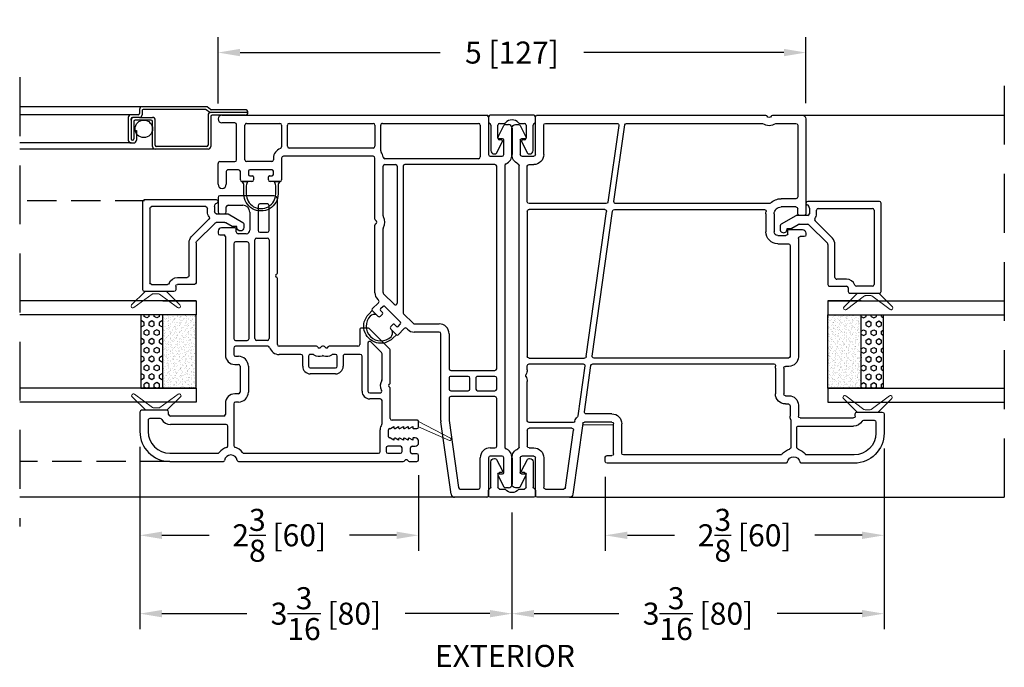
# Model space of a CAD drawing. Extents: x 0 to 150, y 0 to 150.
# Drawn here: x 76 to 84, y 24 to 30 of the extents above; entities that cross this region are included whole.
import ezdxf

# ---------------------------------------------------------------- set-up
doc = ezdxf.new("R2010")
doc.units = 0
doc.header["$LTSCALE"] = 4
doc.header["$MEASUREMENT"] = 0
doc.header["$PDMODE"] = 35
doc.linetypes.add('DASHED2', pattern=[0.375, 0.25, -0.125])
doc.linetypes.add('HIDDEN', pattern=[0.375, 0.25, -0.125])
doc.layers.get('DEFPOINTS').update_dxf_attribs({"linetype": 'CONTINUOUS'})
for name, color, linetype in [('ALUMINUM', 251, 'CONTINUOUS'), ('DIMS', 5, 'CONTINUOUS'), ('Glass', 92, 'CONTINUOUS'), ('HIDDEN', 1, 'HIDDEN'), ('Vinyl Parts', 7, 'CONTINUOUS'), ('Weather Strip', 8, 'CONTINUOUS')]:
    doc.layers.add(name, color=color, linetype=linetype)
doc.styles.get("Standard").update_dxf_attribs({"font": 'romans.shx'})
doc.dimstyles.new('inches & mm', dxfattribs={"dimtxt": 1, "dimasz": 1, "dimexe": 0.7, "dimexo": 0.7, "dimgap": 0.375, "dimtad": 0, "dimdec": 4, "dimzin": 1, "dimdsep": 46, "dimlunit": 5, "dimtxsty": 'Standard', "dimcen": 0, "dimclrd": 256, "dimclre": 256, "dimclrt": 256, "dimadec": 0, "dimazin": 0, "dimtfac": 1, "dimtdec": 4, "dimtofl": 0, "dimtmove": 2, "dimatfit": 3, "dimfxl": 0, "dimtolj": 1, "dimtzin": 0, "dimarcsym": 0})

# ---------------------------------------------------------------- blocks, each defined once
blk = doc.blocks.new('A$C37993241')
at = {"layer": 'Vinyl Parts', "lineweight": 30}
for p, q in [((-0.9607, 0.799), (-1.1257, 0.799)), ((-0.9457, 0.569), (-0.9457, 0.784)), ((-1.0307, 0.729), (-1.1257, 0.729)), ((-1.0157, 0.6255), (-1.0157, 0.714)), ((-1.3807, 0.544), (-1.3807, 0.0941)), ((-1.3107, 0.544), (-1.3107, 0.1411)), ((-1.0655, 0.0714), (-1.0655, 0.539)), ((-0.9955, 0.085), (-0.9955, 0.539)), ((-0.9805, 0.554), (-0.9607, 0.554)), ((0.5467, 0.1191), (0.5467, 0.085)), ((0.5767, 0.1341), (0.5617, 0.1341)), ((0.6067, -0.0109), (0.6067, 0.1041)), ((0.7267, 0.1191), (0.7267, 0.0791)), ((1.5497, 0.1341), (0.7417, 0.1341)), ((1.5797, -0.1468), (1.5797, 0.1041)), ((-1.247, 0.0564), (-1.0805, 0.0564)), ((-1.0157, 0.0064), (-1.2461, 0.0064)), ((-0.8867, 0.07), (-0.9805, 0.07)), ((0.5317, 0.07), (-0.4767, 0.07)), ((0.4717, 0), (-0.4717, 0)), ((0.7417, 0.0641), (0.7843, 0.0641)), ((0.7993, 0.0491), (0.7993, -0.0759)), ((0.8693, 0.0491), (0.8693, -0.0759)), ((1.4947, 0.0641), (0.8843, 0.0641)), ((1.5097, -0.1168), (1.5097, 0.0491)), ((-1.3807, -0.0344), (-1.3807, -1.5571)), ((-1.3107, -0.0814), (-1.3107, -1.4171)), ((-0.8917, 0), (-0.9805, 0)), ((-0.8767, -0.04), (-0.8767, -0.015)), ((-0.8067, -0.04), (-0.8067, -0.01)), ((-0.5717, -0.055), (-0.7917, -0.055)), ((-0.5567, -0.01), (-0.5567, -0.04)), ((-0.4867, -0.015), (-0.4867, -1.6683)), ((0.4867, -0.1059), (0.4867, -0.015)), ((0.5567, -0.1059), (0.5567, -0.0359)), ((0.5717, -0.0209), (0.5967, -0.0209)), ((-0.5717, -0.125), (-0.7917, -0.125)), ((-0.5367, -1.6796), (-0.5367, -0.138)), ((0.7393, -0.1359), (0.5867, -0.1359)), ((0.7393, -0.2059), (0.5867, -0.2059)), ((0.7772, -1.4949), (0.7772, -0.219)), ((0.8272, -0.1779), (0.8272, -1.4837)), ((1.5097, -1.392), (1.5097, -0.2401)), ((1.5797, -2.1509), (1.5797, -0.2101)), ((0.8443, -1.4985), (1.4968, -1.4068)), ((-1.3007, -1.5021), (-1.0457, -1.5021)), ((-1.2957, -1.4321), (-1.0457, -1.4321)), ((1.4927, -1.4579), (0.8402, -1.5496)), ((1.5097, -2.0809), (1.5097, -1.4727)), ((-1.3657, -1.5721), (-1.3307, -1.5721)), ((-1.3157, -1.5571), (-1.3157, -1.5171)), ((-1.0307, -1.5171), (-1.0307, -1.749)), ((-0.9607, -1.5171), (-0.9607, -1.7349)), ((-0.4738, -1.7343), (0.7602, -1.5608)), ((-0.4696, -1.6832), (0.7643, -1.5098)), ((0.7772, -1.5757), (0.7772, -2.2209)), ((0.8272, -1.5645), (0.8272, -2.2209)), ((-0.5538, -1.7455), (-0.9773, -1.805)), ((-0.9436, -1.7498), (-0.5496, -1.6944)), ((-0.4867, -2.2209), (-0.4867, -1.7491)), ((-1.0436, -1.7639), (-1.6444, -1.8483)), ((-0.5367, -2.2209), (-0.5367, -1.7604)), ((-1.6702, -1.878), (-1.6702, -2.1509)), ((-1.6002, -2.0809), (-1.6002, -1.9258)), ((-1.5873, -1.911), (-1.101, -1.8426)), ((-1.0839, -1.8575), (-1.0839, -2.2209)), ((-1.0339, -1.8453), (-1.0339, -2.2209)), ((-1.6552, -2.1659), (-1.3352, -2.1659)), ((-1.3352, -2.0959), (-1.5852, -2.0959)), ((1.2447, -2.0959), (1.4947, -2.0959)), ((1.2447, -2.1659), (1.5647, -2.1659)), ((-1.4849, -2.247), (-1.5802, -2.2966)), ((-1.4702, -2.2859), (-1.4702, -2.2559)), ((-1.3202, -2.1809), (-1.3202, -2.2809)), ((-1.2502, -2.2209), (-1.2502, -2.1809)), ((-1.0989, -2.2359), (-1.2352, -2.2359)), ((-1.0189, -2.2359), (-0.6852, -2.2359)), ((-0.5853, -2.2359), (-0.5517, -2.2359)), ((0.7622, -2.2359), (-0.4717, -2.2359)), ((0.8422, -2.2359), (1.1447, -2.2359)), ((1.1597, -2.2209), (1.1597, -2.1809)), ((1.2297, -2.2809), (1.2297, -2.1809)), ((1.3797, -2.2559), (1.3797, -2.2859)), ((1.4917, -2.2976), (1.3944, -2.247)), ((-1.5902, -2.3109), (-1.5902, -2.3359)), ((-1.5802, -2.2966), (-1.5822, -2.2976)), ((-1.3352, -2.2959), (-1.4602, -2.2959)), ((-1.2436, -2.3059), (1.1531, -2.3059)), ((1.3697, -2.2959), (1.2447, -2.2959)), ((1.4997, -2.3359), (1.4997, -2.3109)), ((-1.5602, -2.3659), (-1.3352, -2.3659)), ((1.2447, -2.3659), (1.4697, -2.3659))]:
    blk.add_line(p, q, dxfattribs=at)
for centre, radius, start, end in [((-1.1257, 0.544), 0.255, 90, 180), ((-0.9607, 0.784), 0.015, 0, 90), ((-1.1257, 0.544), 0.185, 90, 180), ((-1.0307, 0.714), 0.015, 0, 90), ((-0.9805, 0.539), 0.085, 120.16452, 180), ((-1.0307, 0.6255), 0.015, 300.16452, 0), ((-0.9805, 0.539), 0.015, 90, 180), ((-0.9607, 0.569), 0.015, 270, 0), ((-1.3707, 0.0941), 0.01, 180, 261.15009), ((-1.3807, 0.0299), 0.055, 278.84991, 81.15009), ((-1.2957, 0.1411), 0.015, 180, 232.61688), ((-1.3807, 0.0299), 0.125, 17.26308, 52.61688), ((-0.9805, 0.085), 0.015, 180, 270), ((0.5317, 0.085), 0.015, 270, 0), ((0.5617, 0.1191), 0.015, 90, 180), ((0.5767, 0.1041), 0.03, 0, 90), ((0.7417, 0.1191), 0.015, 90, 180), ((1.5497, 0.1041), 0.03, 0, 90), ((-1.247, 0.0714), 0.015, 197.26308, 270), ((-1.2461, -0.0086), 0.015, 90, 164.05775), ((-1.0805, 0.0714), 0.015, 270, 0), ((-1.0157, -0.0086), 0.015, 69.37757, 90), ((-1.0157, -0.0086), 0.015, 69.37757, 90), ((-0.9805, 0.085), 0.085, 249.37757, 270), ((-0.8867, -0.01), 0.08, 0, 90), ((-0.4767, -0.01), 0.08, 90, 180), ((0.4717, -0.015), 0.015, 0, 90), ((0.7417, 0.0791), 0.015, 180, 270), ((0.7843, 0.0491), 0.015, 0, 90), ((0.8843, 0.0491), 0.015, 90, 180), ((1.4947, 0.0491), 0.015, 360, 90), ((-1.3707, -0.0344), 0.01, 98.84991, 180), ((-1.2957, -0.0814), 0.015, 127.38312, 180), ((-1.3807, 0.0299), 0.125, 307.38312, 344.05775), ((-0.8917, -0.015), 0.015, 0, 90), ((-0.7917, -0.04), 0.085, 180, 270), ((-0.7917, -0.04), 0.015, 180, 270), ((-0.5717, -0.04), 0.015, 270, 0), ((-0.4717, -0.015), 0.015, 90, 180), ((0.5717, -0.0359), 0.015, 90, 180), ((0.5967, -0.0109), 0.01, 270, 0), ((0.7393, -0.0759), 0.06, 270, 0), ((0.7393, -0.0759), 0.13, 315.24951, 360), ((-0.5717, -0.04), 0.085, 270, 281.53693), ((-0.5517, -0.138), 0.015, 360, 101.53693), ((0.5867, -0.1059), 0.1, 180, 270), ((0.5867, -0.1059), 0.03, 180, 270), ((0.8422, -0.1779), 0.015, 135.24951, 180), ((1.5797, -0.1785), 0.09, 144.04917, 215.95083), ((1.4947, -0.1168), 0.015, 324.04917, 360), ((1.5797, -0.1785), 0.02, 115.37693, 244.62307), ((1.5647, -0.1468), 0.015, 295.37693, 0), ((0.7393, -0.0759), 0.13, 270, 279.11719), ((0.7622, -0.219), 0.015, 360, 99.11719), ((1.4947, -0.2401), 0.015, 360, 35.95083), ((1.5647, -0.2101), 0.015, 360, 64.62307), ((-1.2957, -1.4171), 0.015, 180, 270), ((1.4947, -1.392), 0.015, 278, 360), ((-1.3007, -1.5171), 0.015, 90, 180), ((-1.0457, -1.5171), 0.085, 360, 90), ((-1.0457, -1.5171), 0.015, 0, 90), ((0.7622, -1.4949), 0.015, 278, 360), ((0.8422, -1.4837), 0.015, 180, 278), ((1.4947, -1.4727), 0.015, 0, 98), ((-1.3657, -1.5571), 0.015, 180, 270), ((-1.3307, -1.5571), 0.015, 270, 360), ((0.7622, -1.5757), 0.015, 0, 98), ((0.8422, -1.5645), 0.015, 98, 180), ((-0.4717, -1.6683), 0.015, 180, 278), ((-1.0457, -1.749), 0.015, 278, 360), ((-0.9457, -1.7349), 0.015, 180, 278), ((-0.5517, -1.7604), 0.015, 0, 98), ((-0.5517, -1.6796), 0.015, 278, 360), ((-0.4717, -1.7491), 0.015, 98, 180), ((-1.0989, -1.8575), 0.015, 0, 98), ((-1.0189, -1.8453), 0.015, 105.56296, 180), ((-1.0457, -1.749), 0.085, 285.56296, 314.8699), ((-0.9752, -1.8199), 0.015, 98, 134.8699), ((-1.6402, -1.878), 0.03, 98, 180), ((-1.5852, -1.9258), 0.015, 98, 180), ((-1.5852, -2.0809), 0.015, 180, 270), ((1.4947, -2.0809), 0.015, 270, 360), ((-1.6552, -2.1509), 0.015, 180, 270), ((-1.3352, -2.1809), 0.085, 0, 90), ((-1.3352, -2.1809), 0.015, 0, 90), ((1.2447, -2.1809), 0.085, 90, 180), ((1.2447, -2.1809), 0.015, 90, 180), ((1.5647, -2.1509), 0.015, 270, 0), ((-1.4802, -2.2559), 0.01, 0, 117.45793), ((-1.2352, -2.2209), 0.015, 180, 270), ((-1.0989, -2.2209), 0.015, 270, 360), ((-1.0189, -2.2209), 0.015, 180, 270), ((-0.6852, -2.3209), 0.085, 60.00044, 90), ((-0.6352, -2.2343), 0.015, 240.00044, 299.99956), ((-0.5853, -2.3209), 0.085, 90, 119.99956), ((-0.5517, -2.2209), 0.015, 270, 0), ((-0.4717, -2.2209), 0.015, 180, 270), ((0.7622, -2.2209), 0.015, 270, 0), ((0.8422, -2.2209), 0.015, 180, 270), ((1.1447, -2.2209), 0.015, 270, 360), ((1.3897, -2.2559), 0.01, 62.54207, 180), ((-1.5752, -2.3109), 0.015, 117.45793, 180), ((-1.5602, -2.3359), 0.03, 180, 270), ((-1.4602, -2.2859), 0.01, 180, 270), ((-1.3352, -2.2809), 0.015, 270, 360), ((-1.3352, -2.2809), 0.085, 270, 336.42182), ((-1.2436, -2.3209), 0.015, 90, 156.42182), ((1.1531, -2.3209), 0.015, 23.5782, 90), ((1.2447, -2.2809), 0.085, 203.5782, 270), ((1.2447, -2.2809), 0.015, 180, 270), ((1.3697, -2.2859), 0.01, 270, 360), ((1.4697, -2.3359), 0.03, 270, 360), ((1.4847, -2.3109), 0.015, 360, 62.54207)]:
    blk.add_arc(centre, radius, start, end, dxfattribs=at)
at = {"layer": 'Weather Strip', "lineweight": 15}
for p, q in [((-0.8314, 0.8645), (-0.9457, 0.749)), ((-0.9228, 0.6901), (-0.8086, 0.8451)), ((-0.9257, 0.6368), (-0.9257, 0.6812)), ((-0.8086, 0.4729), (-0.9228, 0.6279)), ((-0.9457, 0.569), (-0.8314, 0.4535)), ((-1.0557, -1.7656), (-1.0557, -1.5021))]:
    blk.add_line(p, q, dxfattribs=at)
for centre, start, end in [((-0.8207, 0.854), 323.62602, 135.30229), ((-0.9107, 0.6812), 143.62602, 180), ((-0.9107, 0.6368), 180, 216.37398), ((-0.8207, 0.464), 224.69771, 36.37398)]:
    blk.add_arc(centre, 0.015, start, end, dxfattribs=at)
blk = doc.blocks.new('A$C23F0743F')
at = {"layer": 'Vinyl Parts'}
for p, q in [((-0.391, 0.045), (-0.391, -0.565)), ((0.376, 0.06), (-0.376, 0.06)), ((-0.316, 0), (0.316, 0)), ((0.391, -0.205), (0.391, 0.045)), ((-0.331, -0.475), (-0.331, -0.015)), ((0.331, -0.015), (0.331, -0.1501)), ((0.271, -0.235), (0.271, -0.3182)), ((0.331, -0.3782), (0.331, -0.235)), ((0.346, -0.22), (0.376, -0.22)), ((0.256, -0.3332), (-0.0242, -0.3332)), ((-0.0772, -0.3552), (-0.2239, -0.5018)), ((-0.1916, -0.5544), (-0.0348, -0.3976)), ((-0.0242, -0.3932), (0.316, -0.3932)), ((-0.286, -0.49), (-0.316, -0.49)), ((-0.3336, -0.55), (-0.286, -0.55)), ((-0.271, -0.565), (-0.271, -0.658)), ((-0.196, -0.6379), (-0.196, -0.565)), ((-0.269, -0.6655), (-0.1962, -0.7915)), ((-0.163, -0.699), (-0.194, -0.6454)), ((-0.161, -0.74), (-0.161, -0.7065)), ((-0.1535, -0.74), (-0.161, -0.74)), ((-0.1832, -0.799), (-0.1535, -0.799))]:
    blk.add_line(p, q, dxfattribs=at)
for centre, radius, start, end in [((-0.376, 0.045), 0.015, 90, 180), ((-0.316, -0.015), 0.015, 90, 180), ((0.376, 0.045), 0.015, 360, 90), ((0.316, -0.015), 0.015, 0, 89.99949), ((0.346, -0.235), 0.075, 109.47157, 180), ((0.316, -0.1501), 0.015, 289.47157, 0), ((0.346, -0.235), 0.015, 90, 180), ((0.376, -0.205), 0.015, 270, 0), ((-0.0242, -0.4082), 0.075, 90, 135), ((0.256, -0.3182), 0.015, 270, 0), ((-0.0242, -0.4082), 0.015, 90, 135), ((0.316, -0.3782), 0.015, 270, 0), ((-0.316, -0.475), 0.015, 180, 270), ((-0.286, -0.565), 0.075, 55.08111, 90), ((-0.2345, -0.4912), 0.015, 235.08111, 315), ((-0.376, -0.565), 0.015, 180, 340.52878), ((-0.3336, -0.58), 0.03, 90, 160.52878), ((-0.286, -0.565), 0.015, 360, 90), ((-0.181, -0.565), 0.015, 135, 180), ((-0.256, -0.658), 0.015, 180, 210.00095), ((-0.181, -0.6379), 0.015, 180, 210.00095), ((-0.176, -0.7065), 0.015, 360, 30.00095), ((-0.1535, -0.7695), 0.0295, 270, 90), ((-0.1832, -0.784), 0.015, 210.00095, 270)]:
    blk.add_arc(centre, radius, start, end, dxfattribs=at)
at = {"layer": 'Weather Strip', "lineweight": 15}
for p, q in [((0.5053, 0.1555), (0.391, 0.04)), ((0.4139, -0.0189), (0.5281, 0.1361)), ((0.411, -0.0722), (0.411, -0.0278)), ((0.5281, -0.2361), (0.4139, -0.0811)), ((0.391, -0.14), (0.5053, -0.2556))]:
    blk.add_line(p, q, dxfattribs=at)
for centre, start, end in [((0.516, 0.145), 323.62602, 135.30229), ((0.426, -0.0278), 143.62602, 180), ((0.426, -0.0722), 180, 216.37398), ((0.516, -0.245), 224.69771, 36.37398)]:
    blk.add_arc(centre, 0.015, start, end, dxfattribs=at)
blk = doc.blocks.new('A$C37036F62')
at = {"layer": 'Weather Strip'}
h = blk.add_hatch(dxfattribs=at)
h.set_pattern_fill('HEX', color=256, scale=0.2, style=0)
h.set_pattern_definition([(0, (-18.371663, -1.778986), (1e-17, 0.04330127), [0.025, -0.05]), (120, (-18.371663, -1.778986), (-0.0375, -0.021650635), [0.025, -0.05]), (60, (-18.346663, -1.778986), (-0.0375, 0.021650635), [0.025, -0.05])])
h.paths.add_polyline_path([(0.1181, 0.46875), (0.1181, 0.28125), (0.7431, 0.28125), (0.7431, 0.46875)])
h = blk.add_hatch(dxfattribs=at)
h.set_pattern_fill('AR-SAND', color=256, scale=0.02, style=0)
h.set_pattern_definition([(37.5, (-18.371663, -1.778986), (-0.001259867, 0.038536475), [0, -0.0304, 0, -0.034, 0, -0.0325]), (7.5, (-18.371663, -1.778986), (0.03539553, 0.05644292), [0, -0.0164, 0, -0.0274, 0, -0.0105]), (327.5, (-18.396263, -1.778986), (0.06228284, 0.00011318), [0, -0.01, 0, -0.036, 0, -0.047]), (317.5, (-18.396263, -1.778986), (0.06012253, 0.01755351), [0, -0.005, 0, -0.0236, 0, -0.027])])
h.paths.add_polyline_path([(0.1181, 0.28125), (0.1181, 0), (0.7431, 0), (0.7431, 0.28125)])
at = {"layer": 'Glass'}
for p, q in [((0, 0), (0, 1.5)), ((0.1181, 0), (0.1181, 1.5)), ((0.7431, 0), (0.7431, 1.5)), ((0.8612, 0), (0.8612, 1.5)), ((0.1181, 0), (0, 0)), ((0.8612, 0), (0.7431, 0))]:
    blk.add_line(p, q, dxfattribs=at)
at = {"layer": 'Weather Strip'}
for p, q in [((0.1181, 0.28125), (0.1181, 0)), ((0.7431, 0), (0.7431, 0.28125)), ((0.8612, 0.28125), (0.8612, 0)), ((0.1181, 0), (0.7431, 0))]:
    blk.add_line(p, q, dxfattribs=at)
blk.add_lwpolyline([(0.1181, 0.28125), (0.7431, 0.28125), (0.7431, 0.46875), (0.1181, 0.46875)], close=True, dxfattribs=at)
blk = doc.blocks.new('A$C4A1F661D')
at = {"layer": 'Vinyl Parts'}
for p, q in [((-0.2, 0.025), (-0.2, -0.0167)), ((0.185, 0.04), (-0.185, 0.04)), ((0.2, -0.0167), (0.2, 0.025)), ((-0.18, -0.045), (-0.18, -0.26)), ((-0.12, -0.155), (-0.12, -0.045)), ((-0.105, -0.03), (-0.0671, -0.03)), ((0.0671, -0.03), (0.105, -0.03)), ((0.12, -0.045), (0.12, -0.155)), ((0.18, -0.26), (0.18, -0.045)), ((-0.1317, -0.2819), (-0.0811, -0.1846)), ((-0.09, -0.17), (-0.105, -0.17)), ((0.0811, -0.1846), (0.1317, -0.2819)), ((0.105, -0.17), (0.09, -0.17)), ((-0.15, -0.29), (-0.145, -0.29)), ((0.145, -0.29), (0.15, -0.29))]:
    blk.add_line(p, q, dxfattribs=at)
for centre, radius, start, end in [((-0.185, 0.025), 0.015, 90, 180), ((0.185, 0.025), 0.015, 360, 90), ((-0.185, -0.0167), 0.015, 180, 250.52878), ((-0.195, -0.045), 0.015, 360, 70.52878), ((-0.105, -0.045), 0.015, 90, 180), ((-0.0671, -0.015), 0.015, 270, 318.18969), ((0, -0.075), 0.075, 41.81031, 138.18969), ((0.0671, -0.015), 0.015, 221.81031, 270), ((0.105, -0.045), 0.015, 0, 90), ((0.195, -0.045), 0.015, 109.47122, 180), ((0.185, -0.0167), 0.015, 289.47122, 0), ((-0.105, -0.155), 0.015, 180, 270), ((0.105, -0.155), 0.015, 270, 0), ((-0.09, -0.18), 0.01, 332.54207, 90), ((0.09, -0.18), 0.01, 90, 207.45793), ((-0.15, -0.26), 0.03, 180, 270), ((-0.145, -0.275), 0.015, 270, 332.54207), ((0.145, -0.275), 0.015, 207.45793, 270), ((0.15, -0.26), 0.03, 270, 360)]:
    blk.add_arc(centre, radius, start, end, dxfattribs=at)
blk = doc.blocks.new('A$C11692103')
at = {"layer": 'Vinyl Parts'}
for p, q in [((0.7079, 2.37), (0.8859, 2.37)), ((0.9009, 2.355), (0.9009, 2.227)), ((0.8159, 2.3), (0.7079, 2.3)), ((0.8309, 2.195), (0.8309, 2.285)), ((1.2309, 2.227), (1.2309, 2.3375)), ((1.2959, 2.3375), (1.2959, 0.085)), ((0.7459, 2.18), (0.8159, 2.18)), ((0.9159, 2.212), (1.2159, 2.212)), ((0.7309, 2.0825), (0.7309, 2.165)), ((0.7809, 2.1), (0.7809, 2.0775)), ((0.8209, 2.11), (0.7909, 2.11)), ((0.8309, 1.91), (0.8309, 2.1)), ((0.9009, 1.914), (0.9009, 2.127)), ((0.9159, 2.142), (1.2109, 2.142)), ((1.2259, 2.127), (1.2259, 1.845)), ((0.7709, 2.0675), (0.7459, 2.0675)), ((0.7309, 1.845), (0.7309, 1.9275)), ((0.7459, 1.9425), (0.7709, 1.9425)), ((0.7809, 1.9325), (0.7809, 1.91)), ((0.7909, 1.9), (0.8209, 1.9)), ((0.9309, 1.899), (0.9159, 1.899)), ((0.9309, 1.83), (0.7459, 1.83)), ((0.9459, 1.051), (0.9459, 1.815)), ((1.0159, 1.051), (1.0159, 1.765)), ((1.2109, 1.83), (1.0259, 1.83)), ((1.0309, 1.78), (1.2109, 1.78)), ((1.2259, 1.765), (1.2259, 1.051)), ((-0.4143, 1.0108), (-0.3666, 1.0585)), ((-0.3666, 1.0585), (-0.4024, 1.0227)), ((-0.3525, 1.0585), (-0.2994, 1.0055)), ((-0.2782, 1.0055), (-0.2711, 1.0126)), ((-0.2146, 1.036), (0.3599, 1.036)), ((0.4119, 1.036), (0.9309, 1.036)), ((1.2109, 1.036), (1.0309, 1.036)), ((-0.4656, 0.8181), (-0.3312, 0.9525)), ((-0.3966, 0.9719), (-0.4143, 0.9896)), ((-0.3666, 0.9878), (-0.3825, 0.9719)), ((-0.3312, 0.9666), (-0.3525, 0.9878)), ((-0.3131, 0.8716), (-0.2231, 0.9616)), ((-0.2125, 0.966), (0.3332, 0.966)), ((0.4385, 0.966), (0.8609, 0.966)), ((0.8759, 0.951), (0.8759, 0.861)), ((0.9259, 0.155), (0.9259, 0.951)), ((0.9915, 0.986), (1.2109, 0.986)), ((1.2259, 0.971), (1.2259, 0.155)), ((-0.5717, 0.8535), (-0.5239, 0.9012)), ((-0.5186, 0.7863), (-0.5717, 0.8393)), ((-0.5027, 0.9012), (-0.485, 0.8835)), ((-0.485, 0.8694), (-0.5009, 0.8535)), ((-0.5009, 0.8393), (-0.4797, 0.8181)), ((0.8609, 0.846), (-0.3025, 0.846)), ((-0.5257, 0.758), (-0.5186, 0.7651)), ((-0.3931, 0.7916), (-0.4747, 0.71)), ((0.8609, 0.796), (-0.3825, 0.796)), ((0.8759, 0.015), (0.8759, 0.781)), ((-0.5491, 0.49), (-0.5491, 0.7014)), ((-0.4791, 0.6994), (-0.4791, 0.49)), ((-1.9283, 0.3876), (-1.3121, 0.4742)), ((-1.3003, 0.475), (-0.5641, 0.475)), ((-1.9541, 0.085), (-1.9541, 0.3579)), ((-1.3024, 0.4049), (-1.8712, 0.3249)), ((-1.1134, 0.405), (-1.3003, 0.405)), ((-1.0984, 0.015), (-1.0984, 0.39)), ((-1.0484, 0.39), (-1.0484, 0.2425)), ((-0.9409, 0.405), (-1.0334, 0.405)), ((-0.9259, 0.2425), (-0.9259, 0.39)), ((-0.8759, 0.39), (-0.8759, 0.015)), ((-0.5641, 0.405), (-0.8609, 0.405)), ((-1.8841, 0.3101), (-1.8841, 0.155)), ((-1.0334, 0.2275), (-0.9409, 0.2275)), ((-0.9409, 0.1775), (-1.0334, 0.1775)), ((-1.8691, 0.14), (-1.6191, 0.14)), ((-1.0484, 0.1625), (-1.0484, 0.015)), ((-0.9259, 0.015), (-0.9259, 0.1625)), ((1.2109, 0.14), (0.9409, 0.14)), ((-1.6191, 0.07), (-1.9391, 0.07)), ((-1.6041, -0.045), (-1.6041, 0.055)), ((-1.5341, 0.055), (-1.5341, 0.015)), ((-0.8609, 0), (0.8609, 0)), ((0.9459, 0.055), (0.9459, -0.045)), ((1.2809, 0.07), (0.9609, 0.07)), ((-1.8741, -0.1), (-1.8741, -0.075)), ((-1.866, -0.0617), (-1.8641, -0.0607)), ((-1.8641, -0.0607), (-1.7687, -0.0111)), ((-1.7541, -0.02), (-1.7541, -0.05)), ((-1.7441, -0.06), (-1.6191, -0.06)), ((0.8692, -0.07), (-1.5275, -0.07)), ((-1.5191, 0), (-1.1134, 0)), ((-1.0334, 0), (-0.9409, 0)), ((0.9609, -0.06), (1.0859, -0.06)), ((1.0959, -0.05), (1.0959, -0.02)), ((1.1105, -0.0111), (1.2078, -0.0617)), ((1.2159, -0.075), (1.2159, -0.1)), ((-1.6191, -0.13), (-1.8441, -0.13)), ((1.1859, -0.13), (0.9609, -0.13))]:
    blk.add_line(p, q, dxfattribs=at)
for centre, radius, start, end in [((0.7079, 2.335), 0.035, 90, 270), ((0.8859, 2.355), 0.015, 360, 90), ((1.2634, 2.3375), 0.0325, 0, 180), ((0.8159, 2.285), 0.015, 360, 90), ((0.7459, 2.165), 0.015, 90, 180), ((0.8159, 2.195), 0.015, 270, 0), ((0.9159, 2.227), 0.015, 180, 270), ((1.2159, 2.227), 0.015, 270, 0), ((0.7909, 2.1), 0.01, 90, 180), ((0.8209, 2.1), 0.01, 0, 90), ((0.9159, 2.127), 0.015, 90, 180), ((1.2109, 2.127), 0.015, 360, 90), ((0.7459, 2.0825), 0.015, 180, 182.38331), ((0.7459, 2.0825), 0.015, 182.38331, 270), ((0.7709, 2.0775), 0.01, 270, 0), ((0.7459, 1.9275), 0.015, 90, 180), ((0.7709, 1.9325), 0.01, 360, 90), ((0.7459, 1.845), 0.015, 180, 270), ((0.7909, 1.91), 0.01, 180, 270), ((0.8209, 1.91), 0.01, 270, 0), ((0.9159, 1.914), 0.015, 180, 270), ((0.9309, 1.814), 0.085, 18.06398, 90), ((1.2109, 1.845), 0.015, 270, 360), ((0.9309, 1.815), 0.015, 0, 90), ((1.0259, 1.845), 0.015, 198.06398, 270), ((1.0309, 1.765), 0.015, 90, 180), ((1.2109, 1.765), 0.015, 0, 90), ((-0.4037, 1.0002), 0.015, 135, 225), ((-0.3595, 1.0515), 0.01, 45, 135), ((-0.2888, 1.0161), 0.015, 225, 315), ((-0.2146, 0.956), 0.08, 90, 135), ((0.3599, 1.021), 0.015, 30, 90), ((0.3859, 1.036), 0.015, 210, 330), ((0.4119, 1.021), 0.015, 90, 150), ((0.9309, 1.051), 0.015, 270, 0), ((1.0309, 1.051), 0.015, 180, 270), ((1.2109, 1.051), 0.015, 270, 360), ((-0.3896, 0.979), 0.01, 225, 315), ((-0.3595, 0.9807), 0.01, 45, 135), ((-0.3383, 0.9595), 0.01, 315, 45), ((-0.2125, 0.951), 0.015, 90, 135), ((0.3332, 0.951), 0.015, 58.21136, 90), ((0.3859, 1.036), 0.085, 238.21136, 301.78864), ((0.4385, 0.951), 0.015, 90, 121.78864), ((0.8609, 0.951), 0.015, 0, 90), ((0.9409, 0.951), 0.015, 95.73949, 180), ((0.9309, 1.0505), 0.085, 275.73949, 307.34591), ((0.9915, 0.971), 0.015, 90, 127.34591), ((1.2109, 0.971), 0.015, 359.99976, 90), ((-0.5646, 0.8464), 0.01, 135, 225), ((-0.5133, 0.8906), 0.015, 45, 135), ((-0.4939, 0.8464), 0.01, 135, 225), ((-0.4921, 0.8764), 0.01, 315, 45), ((-0.3025, 0.861), 0.015, 135, 270), ((0.8609, 0.861), 0.015, 270, 360), ((-0.4691, 0.7014), 0.08, 135, 180), ((-0.5292, 0.7757), 0.015, 315, 45), ((-0.4727, 0.8252), 0.01, 225, 315), ((-0.3825, 0.781), 0.015, 90, 135), ((0.8609, 0.781), 0.015, 0, 90), ((-0.4641, 0.6994), 0.015, 135, 180), ((-1.3003, 0.39), 0.085, 89.99998, 98), ((-0.5641, 0.49), 0.085, 270, 360), ((-0.5641, 0.49), 0.015, 270, 360), ((-1.9241, 0.3579), 0.03, 98, 180), ((-1.3003, 0.39), 0.015, 90, 98), ((-1.1134, 0.39), 0.015, 360, 90), ((-1.0334, 0.39), 0.015, 90, 180), ((-0.9409, 0.39), 0.015, 360, 90), ((-0.8609, 0.39), 0.015, 90, 180), ((-1.8691, 0.3101), 0.015, 98, 180), ((-1.0334, 0.2425), 0.015, 180, 270), ((-1.0334, 0.1625), 0.015, 90, 180), ((-0.9409, 0.2425), 0.015, 270, 360), ((-0.9409, 0.1625), 0.015, 360, 90), ((-1.9391, 0.085), 0.015, 180, 270), ((-1.8691, 0.155), 0.015, 180, 270), ((-1.6191, 0.055), 0.085, 0, 90), ((0.9409, 0.155), 0.015, 180, 270), ((1.2109, 0.155), 0.015, 270, 359.99976), ((1.2809, 0.085), 0.015, 270, 360), ((-1.6191, 0.055), 0.015, 0, 90), ((-1.5191, 0.015), 0.015, 180, 270), ((-1.1134, 0.015), 0.015, 270, 0), ((-1.0334, 0.015), 0.015, 180, 270), ((-0.9409, 0.015), 0.015, 270, 0), ((-0.8609, 0.015), 0.015, 180, 270), ((0.8609, 0.015), 0.015, 270, 360), ((0.9609, 0.055), 0.015, 90, 180), ((-1.8591, -0.075), 0.015, 117.45793, 180), ((-1.7641, -0.02), 0.01, 0, 117.45793), ((-1.7441, -0.05), 0.01, 180, 270), ((-1.6191, -0.045), 0.015, 270, 360), ((-1.6191, -0.045), 0.085, 270, 336.42182), ((-1.5275, -0.085), 0.015, 90, 156.42182), ((0.8692, -0.085), 0.015, 23.5782, 90), ((0.9609, -0.045), 0.085, 203.5782, 270), ((0.9609, -0.045), 0.015, 180, 270), ((1.0859, -0.05), 0.01, 270, 0), ((1.1059, -0.02), 0.01, 62.54207, 180), ((1.2009, -0.075), 0.015, 0, 62.54207), ((-1.8441, -0.1), 0.03, 180, 270), ((1.1859, -0.1), 0.03, 270, 360)]:
    blk.add_arc(centre, radius, start, end, dxfattribs=at)
at = {"layer": 'Weather Strip'}
for points in [[(0.7309, 1.895), (0.7309, 1.845, 0.201512), (0.6952, 1.86), (0.6259, 1.86, -1.000008), (0.6259, 2.15), (0.6952, 2.15, 0.201512), (0.7309, 2.165), (0.7309, 2.115, 0.201512), (0.6952, 2.13), (0.6259, 2.13, 1.000008), (0.6259, 1.88), (0.6952, 1.88, 0.201512)], [(-0.4024, 1.0227, 0.294592), (-0.4124, 1.076, 0.982445), (-0.5891, 0.8992, 0.294592), (-0.5358, 0.8893), (-0.5717, 0.8535), (-0.6017, 0.8835, -1.000008), (-0.3966, 1.0886), (-0.3666, 1.0585)]]:
    blk.add_lwpolyline(points, format="xyb", close=True, dxfattribs=at)
blk = doc.blocks.new('A$C010B0FED')
at = {"layer": 'Vinyl Parts', "lineweight": 30}
for p, q in [((0.35, 1.4575), (0.185, 1.4575)), ((0.365, 1.2275), (0.365, 1.4425)), ((0.28, 1.3875), (0.185, 1.3875)), ((0.295, 1.2847), (0.295, 1.3725)), ((-0.07, 1.2025), (-0.07, 0.7472)), ((0, 1.2025), (0, 0.7942)), ((0.2452, 0.7245), (0.2452, 1.1982)), ((0.3152, 0.7445), (0.3152, 1.1975)), ((0.3302, 1.2125), (0.35, 1.2125)), ((1.8575, 0.7771), (1.8575, 0.7445)), ((1.8875, 0.7921), (1.8725, 0.7921)), ((1.9175, 0.6471), (1.9175, 0.7621)), ((2.0375, 0.7771), (2.0375, 0.7371)), ((2.175, 0.7921), (2.0525, 0.7921)), ((2.19, 0.3175), (2.19, 0.7771)), ((0.0637, 0.7095), (0.2302, 0.7095)), ((0.425, 0.7295), (0.3302, 0.7295)), ((1.8425, 0.7295), (0.835, 0.7295)), ((2.0525, 0.7221), (2.095, 0.7221)), ((2.11, 0.7071), (2.11, 0.5821)), ((-0.07, 0.6187), (-0.07, -0.7826)), ((0.42, 0.6595), (0.0646, 0.6595)), ((0.435, 0.6195), (0.435, 0.6445)), ((0.505, 0.6195), (0.505, 0.6495)), ((0.74, 0.6045), (0.52, 0.6045)), ((0.755, 0.6495), (0.755, 0.6195)), ((0.825, 0.6445), (0.825, 0.6195)), ((0.895, 0.6595), (0.84, 0.6595)), ((0.91, 0.3683), (0.91, 0.6445)), ((0.96, 0.6445), (0.96, 0.5441)), ((1.7825, 0.6595), (0.975, 0.6595)), ((1.7975, 0.5441), (1.7975, 0.6445)), ((1.8675, 0.5521), (1.8675, 0.6221)), ((1.8825, 0.6371), (1.9075, 0.6371)), ((0, 0.5717), (0, -0.5717)), ((0.74, 0.5345), (0.52, 0.5345)), ((0.975, 0.5291), (1.7825, 0.5291)), ((2.05, 0.5221), (1.8975, 0.5221)), ((0.96, 0.3725), (0.96, 0.4641)), ((0.975, 0.4791), (1.815, 0.4791)), ((1.83, 0.4641), (1.83, 0.3725)), ((1.88, 0.4371), (1.88, 0.3725)), ((2.105, 0.4521), (1.895, 0.4521)), ((2.12, 0.3725), (2.12, 0.4371)), ((1.815, 0.3575), (0.975, 0.3575)), ((1.895, 0.3575), (2.105, 0.3575)), ((0.84, 0.0875), (0.84, 0.2729)), ((0.91, -0.0458), (0.91, 0.2725)), ((0.925, 0.2875), (1.4871, 0.2875)), ((1.5329, 0.2875), (2.16, 0.2875)), ((0.675, -0.207), (0.675, 0.0075)), ((0.725, 0.0075), (0.725, -0.207)), ((0.74, 0.0725), (0.825, 0.0725)), ((0.825, 0.0225), (0.74, 0.0225)), ((0.84, -0.0157), (0.84, 0.0075)), ((0.91, -0.1048), (0.91, -0.0947)), ((0.91, -0.3975), (0.91, -0.1537)), ((0.74, -0.222), (0.825, -0.222)), ((0.84, -0.207), (0.84, -0.183)), ((0.825, -0.272), (0.74, -0.272)), ((0.84, -0.4175), (0.84, -0.287)), ((1.05, -0.4125), (0.925, -0.4125)), ((0.4625, -0.5875), (0.4625, -0.4975)), ((0.5125, -0.4975), (0.5125, -0.5845)), ((0.5275, -0.4325), (0.825, -0.4325)), ((0.936, -0.4825), (0.5275, -0.4825)), ((0.8856, -0.6681), (1.0606, -0.4931)), ((1.065, -0.4825), (1.065, -0.4275)), ((0.8566, -0.5981), (0.9466, -0.5081)), ((0, -0.6517), (0, -0.7586)), ((0.015, -0.5867), (0.2, -0.5867)), ((0.045, -0.6367), (0.015, -0.6367)), ((0.06, -0.7586), (0.06, -0.6517)), ((0.13, -0.6706), (0.13, -0.6667)), ((0.14, -0.6567), (0.2, -0.6567)), ((0.21, -0.6667), (0.21, -0.6706)), ((0.2525, -0.6025), (0.4475, -0.6025)), ((0.6277, -0.6025), (0.846, -0.6025)), ((0.112, -0.7036), (0.1291, -0.6741)), ((0.123, -0.7036), (0.112, -0.7036)), ((0.112, -0.7436), (0.1291, -0.7141)), ((0.123, -0.7436), (0.112, -0.7436)), ((0.2109, -0.6741), (0.228, -0.7036)), ((0.2109, -0.7141), (0.228, -0.7436)), ((0.228, -0.7036), (0.217, -0.7036)), ((0.228, -0.7436), (0.217, -0.7436)), ((0.28, -0.8986), (0.28, -0.6875)), ((0.28, -0.9036), (0.28, -0.6875)), ((0.295, -0.6725), (0.5521, -0.6725)), ((0.5979, -0.6725), (0.875, -0.6725)), ((-0.07, -0.8346), (-0.07, -0.8986)), ((0.015, -0.7736), (0.045, -0.7736)), ((0.112, -0.7836), (0.1291, -0.7541)), ((0.123, -0.7836), (0.112, -0.7836)), ((0.112, -0.8236), (0.1291, -0.7941)), ((0.123, -0.8236), (0.112, -0.8236)), ((0.112, -0.8636), (0.1291, -0.8341)), ((0.2109, -0.7541), (0.228, -0.7836)), ((0.2109, -0.7941), (0.228, -0.8236)), ((0.2109, -0.8341), (0.228, -0.8636)), ((0.228, -0.7836), (0.217, -0.7836)), ((0.228, -0.8236), (0.217, -0.8236)), ((-0.055, -0.9136), (-0.02, -0.9136)), ((-0.005, -0.8986), (-0.005, -0.8586)), ((0.01, -0.8436), (0.045, -0.8436)), ((0.06, -0.8586), (0.06, -0.8836)), ((0.09, -0.9136), (0.1, -0.9136)), ((0.123, -0.8636), (0.112, -0.8636)), ((0.13, -0.8836), (0.13, -0.8706)), ((0.21, -0.8706), (0.21, -0.8986)), ((0.228, -0.8636), (0.217, -0.8636)), ((0.225, -0.9136), (0.27, -0.9136))]:
    blk.add_line(p, q, dxfattribs=at)
for centre, radius, start, end in [((0.185, 1.2025), 0.255, 90, 180), ((0.35, 1.4425), 0.015, 0, 90), ((0.185, 1.2025), 0.185, 90, 180), ((0.28, 1.3725), 0.015, 360, 90), ((0.3302, 1.1982), 0.085, 120.1644, 180), ((0.28, 1.2847), 0.015, 300.1644, 0), ((0.3302, 1.1975), 0.015, 90, 180), ((0.35, 1.2275), 0.015, 270, 360), ((0.015, 0.7942), 0.015, 180, 232.61688), ((-0.07, 0.6829), 0.125, 17.26308, 52.61688), ((1.8725, 0.7771), 0.015, 90, 180), ((1.8875, 0.7621), 0.03, 0, 90), ((2.0525, 0.7771), 0.015, 90, 180), ((2.175, 0.7771), 0.015, 0, 90), ((-0.06, 0.7472), 0.01, 180, 261.15012), ((-0.07, 0.6829), 0.055, 278.84988, 81.15012), ((0.0637, 0.7245), 0.015, 197.26308, 270), ((0.2302, 0.7245), 0.015, 270, 0), ((0.3302, 0.7445), 0.015, 180, 270), ((0.425, 0.6495), 0.08, 0, 90), ((0.835, 0.6495), 0.08, 90, 180), ((1.8425, 0.7445), 0.015, 270, 0), ((2.0525, 0.7371), 0.015, 180, 270), ((2.095, 0.7071), 0.015, 0, 90), ((-0.06, 0.6187), 0.01, 98.84988, 180), ((-0.07, 0.6829), 0.125, 307.38312, 344.05775), ((0.0646, 0.6445), 0.015, 90, 164.05775), ((0.42, 0.6445), 0.015, 0, 90), ((0.52, 0.6195), 0.085, 180, 270), ((0.52, 0.6195), 0.015, 180, 270), ((0.74, 0.6195), 0.015, 270, 360), ((0.74, 0.6195), 0.085, 270, 360), ((0.84, 0.6445), 0.015, 90, 180), ((0.895, 0.6445), 0.015, 0, 90), ((0.975, 0.6445), 0.015, 90, 180), ((1.7825, 0.6445), 0.015, 0, 90), ((1.8825, 0.6221), 0.015, 90, 180), ((1.9075, 0.6471), 0.01, 270, 0), ((0.015, 0.5717), 0.015, 127.38312, 180), ((0.975, 0.5441), 0.015, 180, 270), ((1.7825, 0.5441), 0.015, 270, 0), ((1.8975, 0.5521), 0.03, 180, 270), ((2.05, 0.5821), 0.06, 270, 0), ((0.975, 0.4641), 0.015, 90, 180), ((1.815, 0.4641), 0.015, 0, 90), ((1.895, 0.4371), 0.015, 90, 180), ((2.105, 0.4371), 0.015, 0, 90), ((0.925, 0.2729), 0.085, 107.45777, 180), ((0.895, 0.3683), 0.015, 287.45777, 360), ((0.975, 0.3725), 0.015, 180, 270), ((1.815, 0.3725), 0.015, 270, 0), ((1.895, 0.3725), 0.015, 180, 270), ((2.105, 0.3725), 0.015, 270, 0), ((0.925, 0.2725), 0.015, 90, 180), ((1.4871, 0.2975), 0.01, 270, 336.42182), ((1.51, 0.2875), 0.015, 23.57818, 156.42182), ((1.5329, 0.2975), 0.01, 203.57818, 270), ((2.16, 0.3175), 0.03, 270, 0), ((0.825, 0.0875), 0.015, 270, 0), ((0.74, 0.0075), 0.065, 90, 180), ((0.74, 0.0075), 0.015, 90, 180), ((0.825, 0.0075), 0.015, 360, 90), ((0.91, -0.0683), 0.085, 148.21168, 198.05923), ((0.825, -0.0157), 0.015, 328.21168, 0), ((0.91, -0.0688), 0.015, 113.57824, 240), ((0.895, -0.0947), 0.015, 360, 60), ((0.9, -0.0458), 0.01, 293.57824, 360), ((0.91, -0.1303), 0.085, 161.94077, 211.78832), ((0.8149, -0.0993), 0.015, 341.94077, 18.05923), ((0.91, -0.1308), 0.015, 120, 246.42176), ((0.895, -0.1048), 0.015, 300, 0), ((0.9, -0.1537), 0.01, 360, 66.42176), ((0.74, -0.207), 0.065, 180, 270), ((0.74, -0.207), 0.015, 180, 270), ((0.825, -0.207), 0.015, 270, 0), ((0.825, -0.183), 0.015, 360, 31.78832), ((0.825, -0.287), 0.015, 360, 90), ((0.825, -0.4175), 0.015, 270, 0), ((0.925, -0.3975), 0.015, 180, 270), ((1.05, -0.4275), 0.015, 360, 90), ((0.5275, -0.4975), 0.065, 90, 180), ((0.5275, -0.4975), 0.015, 90, 180), ((0.936, -0.4975), 0.015, 315, 90), ((1.05, -0.4825), 0.015, 315, 0), ((0.015, -0.5717), 0.015, 180, 270), ((0.5275, -0.5845), 0.015, 180, 298.35959), ((0.015, -0.6517), 0.015, 90, 180), ((0.045, -0.6517), 0.015, 0, 90), ((0.14, -0.6667), 0.01, 90, 180), ((0.2, -0.6667), 0.08, 56.4746, 90), ((0.2, -0.6667), 0.01, 0, 90), ((0.2525, -0.5875), 0.015, 236.4746, 270), ((0.4475, -0.5875), 0.015, 270, 0), ((0.575, -0.6725), 0.085, 58.21168, 118.35959), ((0.5521, -0.6625), 0.01, 270, 336.42182), ((0.575, -0.6725), 0.015, 23.57818, 156.42182), ((0.5979, -0.6625), 0.01, 203.57818, 270), ((0.6277, -0.5875), 0.015, 238.21168, 270), ((0.846, -0.5875), 0.015, 270, 315), ((0.875, -0.6575), 0.015, 270, 315), ((0.123, -0.7106), 0.007, 330, 90), ((0.123, -0.7506), 0.007, 330, 90), ((0.123, -0.6706), 0.007, 330, 0), ((0.217, -0.6706), 0.007, 180, 210), ((0.217, -0.7106), 0.007, 90, 210), ((0.217, -0.7506), 0.007, 90, 210), ((0.295, -0.6875), 0.015, 90, 180), ((-0.055, -0.7826), 0.015, 180, 240), ((-0.055, -0.8346), 0.015, 120, 180), ((-0.07, -0.8086), 0.015, 300, 60), ((0.015, -0.7586), 0.015, 180, 270), ((0.045, -0.7586), 0.015, 270, 0), ((0.123, -0.7906), 0.007, 330, 90), ((0.123, -0.8306), 0.007, 330, 90), ((0.217, -0.7906), 0.007, 90, 210), ((0.217, -0.8306), 0.007, 90, 210), ((-0.055, -0.8986), 0.015, 180, 270), ((-0.02, -0.8986), 0.015, 270, 360), ((0.01, -0.8586), 0.015, 90, 180), ((0.045, -0.8586), 0.015, 0, 90), ((0.09, -0.8836), 0.03, 180, 270), ((0.1, -0.8836), 0.03, 270, 0), ((0.123, -0.8706), 0.007, 360, 90.00004), ((0.217, -0.8706), 0.007, 89.99996, 180), ((0.225, -0.8986), 0.015, 180.00002, 270), ((0.27, -0.9036), 0.01, 270, 0)]:
    blk.add_arc(centre, radius, start, end, dxfattribs=at)
at = {"layer": 'Weather Strip', "lineweight": 15}
for p, q in [((0.4793, 1.523), (0.365, 1.4075)), ((0.3879, 1.3486), (0.5021, 1.5036)), ((0.385, 1.2953), (0.385, 1.3397)), ((0.5021, 1.1314), (0.3879, 1.2864)), ((0.365, 1.2275), (0.4793, 1.1119)), ((0.1093, -1.176), (0.225, -0.9136)), ((0.27, -0.9136), (0.1273, -1.1847))]:
    blk.add_line(p, q, dxfattribs=at)
for centre, radius, start, end in [((0.49, 1.5125), 0.015, 323.62602, 135.30229), ((0.4, 1.3397), 0.015, 143.62602, 180), ((0.4, 1.2953), 0.015, 180, 216.37398), ((0.49, 1.1225), 0.015, 224.69771, 36.37398), ((0.1185, -1.18), 0.01, 156.21124, 332.24219)]:
    blk.add_arc(centre, radius, start, end, dxfattribs=at)
blk = doc.blocks.new('A$C2A90139A')
at = {"layer": 'ALUMINUM'}
for p, q in [((0.03, 0.4305), (0.03, 0.4075)), ((0.247, 0.4535), (0.053, 0.4535)), ((0.053, 0.419), (0.053, 0.419)), ((0.224, 0.4305), (0.0645, 0.4305)), ((0.224, 0.4305), (0.2355, 0.4305)), ((0.247, 0.4075), (0.247, 0.419)), ((0.27, 0.37), (0.27, 0.4305)), ((0.135, 0.3845), (0.053, 0.3845)), ((0.2125, 0.4075), (0.0645, 0.4075)), ((0.135, 0.4075), (0.135, 0.3845)), ((0.224, 0.259), (0.224, 0.396)), ((0.247, 0.3585), (0.247, 0.4075)), ((0.247, 0.3585), (0.247, 0.2475)), ((0.3035, 0.3355), (0.27, 0.3355)), ((0.315, 0.3585), (0.2815, 0.3585)), ((0.338, -0.2096), (0.338, 0.3355)), ((0.315, -0.2018), (0.315, 0.324)), ((-0.023, -0.2245), (-0.023, 0.2245)), ((0, 0.2475), (0.2125, 0.2475)), ((0, -0.213), (0, 0.213)), ((0.0115, 0.2245), (0.224, 0.2245)), ((0.2545, -0.2475), (0, -0.2475)), ((0.266, -0.2245), (0.0115, -0.2245)), ((0.289, -0.2397), (0.3126, -0.2088)), ((0.289, -0.2475), (0.289, -0.2397)), ((0.289, -0.5635), (0.289, -0.2475)), ((0.3144, -0.2444), (0.3356, -0.2166)), ((0.266, -0.5405), (0.266, -0.259)), ((0.312, -0.5405), (0.312, -0.2514)), ((0.289, -0.5635), (0.289, -0.5635))]:
    blk.add_line(p, q, dxfattribs=at)
for centre, radius, start, end in [((0.053, 0.4305), 0.023, 90, 180), ((0.0645, 0.419), 0.0115, 90, 180), ((0.0645, 0.419), 0.0115, 180, 270), ((0.224, 0.4075), 0.023, 360, 90), ((0.2355, 0.419), 0.0115, 0, 90), ((0.247, 0.4305), 0.023, 0, 90), ((0.053, 0.4075), 0.023, 180, 270), ((0.2125, 0.396), 0.0115, 0, 90), ((0.27, 0.3585), 0.023, 180, 270), ((0.2815, 0.37), 0.0115, 180, 270), ((0.3035, 0.324), 0.0115, 360, 90), ((0.315, 0.3355), 0.023, 360, 90), ((0.2125, 0.259), 0.0115, 270, 360), ((0, 0.2245), 0.023, 90, 180), ((0.0115, 0.213), 0.0115, 90, 180), ((0.224, 0.2475), 0.023, 270, 360), ((0, -0.2245), 0.023, 180, 270), ((0.0115, -0.213), 0.0115, 180, 270), ((0.2545, -0.259), 0.0115, 0, 90), ((0.266, -0.2475), 0.023, 0, 90), ((0.3235, -0.2514), 0.0115, 142.59464, 180), ((0.3035, -0.2018), 0.0115, 322.59464, 360), ((0.3265, -0.2096), 0.0115, 322.59464, 360), ((0.289, -0.5405), 0.023, 180, 270), ((0.289, -0.5405), 0.023, 270, 0)]:
    blk.add_arc(centre, radius, start, end, dxfattribs=at)
blk = doc.blocks.new('*D205')
at = {"layer": 'DEFPOINTS', "color": 0}
for p in [(76.827, 26.3256), (79.1981, 26.0856), (79.1981, 25.4423)]:
    blk.add_point(p, dxfattribs=at)
at = {"layer": 'DIMS', "lineweight": -2}
for p, q in [((76.827, 26.1943), (76.827, 25.311)), ((79.1981, 25.9544), (79.1981, 25.311)), ((77.0145, 25.4423), (77.4155, 25.4423)), ((79.0106, 25.4423), (78.6097, 25.4423))]:
    blk.add_line(p, q, dxfattribs=at)
at = {"layer": 'DIMS'}
for points in [[(77.0145, 25.4735), (77.0145, 25.411), (76.827, 25.4423)], [(79.0106, 25.4735), (79.0106, 25.411), (79.1981, 25.4423)]]:
    blk.add_solid(points, dxfattribs=at)
at = {"layer": 'DIMS', "insert": (78.0126, 25.4423), "char_height": 0.1875, "attachment_point": 5}
blk.add_mtext('\\A1;2{\\H1.000000x;\\S3/8;} [60]', dxfattribs=at)
blk = doc.blocks.new('*D206')
at = {"layer": 'DEFPOINTS', "color": 0}
for p in [(83.1573, 26.3106), (80.7862, 26.0706), (80.7862, 25.4423)]:
    blk.add_point(p, dxfattribs=at)
at = {"layer": 'DIMS', "lineweight": -2}
for p, q in [((83.1573, 26.1794), (83.1573, 25.311)), ((80.7862, 25.9394), (80.7862, 25.311)), ((80.9737, 25.4423), (81.3746, 25.4423)), ((82.9698, 25.4423), (82.5688, 25.4423))]:
    blk.add_line(p, q, dxfattribs=at)
at = {"layer": 'DIMS'}
for points in [[(80.9737, 25.4735), (80.9737, 25.411), (80.7862, 25.4423)], [(82.9698, 25.4735), (82.9698, 25.411), (83.1573, 25.4423)]]:
    blk.add_solid(points, dxfattribs=at)
at = {"layer": 'DIMS', "insert": (81.9717, 25.4423), "char_height": 0.1875, "attachment_point": 5}
blk.add_mtext('\\A1;2{\\H1.000000x;\\S3/8;} [60]', dxfattribs=at)
blk = doc.blocks.new('*D207')
at = {"layer": 'DEFPOINTS', "color": 0}
for p in [(76.827, 26.3256), (79.9924, 25.7661), (79.9924, 24.7758)]:
    blk.add_point(p, dxfattribs=at)
at = {"layer": 'DIMS', "lineweight": -2}
for p, q in [((76.827, 26.1943), (76.827, 24.6446)), ((79.9924, 25.6349), (79.9924, 24.6446)), ((77.0145, 24.7758), (77.7367, 24.7758)), ((79.8049, 24.7758), (79.0827, 24.7758))]:
    blk.add_line(p, q, dxfattribs=at)
at = {"layer": 'DIMS'}
for points in [[(77.0145, 24.8071), (77.0145, 24.7446), (76.827, 24.7758)], [(79.8049, 24.8071), (79.8049, 24.7446), (79.9924, 24.7758)]]:
    blk.add_solid(points, dxfattribs=at)
at = {"layer": 'DIMS', "insert": (78.4097, 24.7758), "char_height": 0.1875, "attachment_point": 5}
blk.add_mtext('\\A1;3{\\H1.000000x;\\S3/16;} [80]', dxfattribs=at)
blk = doc.blocks.new('*D208')
at = {"layer": 'DEFPOINTS', "color": 0}
for p in [(83.1573, 26.3106), (79.9924, 25.7661), (79.9924, 24.7758)]:
    blk.add_point(p, dxfattribs=at)
at = {"layer": 'DIMS', "lineweight": -2}
for p, q in [((83.1573, 26.1794), (83.1573, 24.6446)), ((79.9924, 25.6349), (79.9924, 24.6446)), ((80.1799, 24.7758), (80.9018, 24.7758)), ((82.9698, 24.7758), (82.2478, 24.7758))]:
    blk.add_line(p, q, dxfattribs=at)
at = {"layer": 'DIMS'}
for points in [[(80.1799, 24.8071), (80.1799, 24.7446), (79.9924, 24.7758)], [(82.9698, 24.8071), (82.9698, 24.7446), (83.1573, 24.7758)]]:
    blk.add_solid(points, dxfattribs=at)
at = {"layer": 'DIMS', "insert": (81.5748, 24.7758), "char_height": 0.1875, "attachment_point": 5}
blk.add_mtext('\\A1;3{\\H1.000000x;\\S3/16;} [80]', dxfattribs=at)
blk = doc.blocks.new('*D210')
at = {"layer": 'DEFPOINTS', "color": 0}
for p in [(82.4924, 29.5488), (77.4924, 28.9836), (82.4924, 28.9861)]:
    blk.add_point(p, dxfattribs=at)
at = {"layer": 'DIMS', "lineweight": -2}
for p, q in [((77.4924, 29.1148), (77.4924, 29.68)), ((82.4924, 29.1173), (82.4924, 29.68)), ((77.6799, 29.5488), (79.3819, 29.5488)), ((82.3049, 29.5488), (80.6029, 29.5488))]:
    blk.add_line(p, q, dxfattribs=at)
at = {"layer": 'DIMS'}
for points in [[(77.6799, 29.58), (77.6799, 29.5175), (77.4924, 29.5488)], [(82.3049, 29.58), (82.3049, 29.5175), (82.4924, 29.5488)]]:
    blk.add_solid(points, dxfattribs=at)
at = {"layer": 'DIMS', "insert": (79.9924, 29.5488), "char_height": 0.1875, "attachment_point": 5}
blk.add_mtext('\\A1;5 [127]', dxfattribs=at)

msp = doc.modelspace()

# ---------------------------------------------------------------- linework, layer by layer
at = {"layer": 'ALUMINUM'}
for p, q in [((76.8469, 29.08809), (75.80491, 29.08809)), ((76.7519, 29.02009), (75.80491, 29.02009)), ((76.7519, 28.78009), (75.80491, 28.78009)), ((76.9579, 28.72709), (75.80491, 28.72709))]:
    msp.add_line(p, q, dxfattribs=at)
msp.add_circle((76.8606, 28.89979), 0.0743, dxfattribs=at)
at = {"layer": 'HIDDEN', "ltscale": 0.5}
for p, q in [((75.80491, 29.33809), (75.80491, 25.5161)), ((84.17991, 29.26606), (84.17991, 25.5161))]:
    msp.add_line(p, q, dxfattribs=at)
at = {"layer": 'Vinyl Parts'}
for p, q in [((82.46111, 29.01606), (84.17991, 29.01606)), ((79.50455, 25.7661), (75.80491, 25.7661)), ((80.48027, 25.7661), (84.17991, 25.7661))]:
    msp.add_line(p, q, dxfattribs=at)
at = {"layer": 'Vinyl Parts', "linetype": 'DASHED2', "ltscale": 0.25}
for p, q in [((76.8674, 28.28806), (75.80491, 28.28806)), ((77.08204, 26.0706), (75.80491, 26.0706))]:
    msp.add_line(p, q, dxfattribs=at)

# ---------------------------------------------------------------- block references
at = {"layer": 'ALUMINUM', "rotation": 90}
msp.add_blockref('A$C2A90139A', (77.1824, 28.75009), dxfattribs=at)
at = {"layer": 'DIMS', "rotation": 90}
msp.add_blockref('A$C37036F62', (77.30491, 26.57532), dxfattribs=at)
at = {"layer": 'DIMS', "xscale": -1, "rotation": 270}
msp.add_blockref('A$C37036F62', (82.67991, 26.57532), dxfattribs=at)
at = {"layer": 'Vinyl Parts'}
for name, p, rotation in [('A$C11692103', (79.86241, 27.72022), 90), ('A$C010B0FED', (78.28452, 26.1406), 90), ('A$C23F0743F', (83.07241, 27.89209), 270)]:
    msp.add_blockref(name, p, dxfattribs=dict(at, rotation=rotation))
msp.add_blockref('A$C4A1F661D', (79.99241, 28.97609), dxfattribs=at)
at = {"layer": 'Vinyl Parts', "xscale": -1}
for name, p, rotation in [('A$C37993241', (82.35827, 27.43635), 270), ('A$C23F0743F', (76.91241, 27.90707), 90), ('A$C4A1F661D', (79.99241, 25.8061), 180)]:
    msp.add_blockref(name, p, dxfattribs=dict(at, rotation=rotation))

# ---------------------------------------------------------------- texts
at = {"layer": 'DIMS'}
msp.add_text('EXTERIOR', height=0.1875, dxfattribs=at).set_placement((79.33683, 24.32273))

# ---------------------------------------------------------------- dimensions: what is measured, and where the dimension line sits
for base, p1, p2, picture, middle in [((82.49241, 29.54878), (77.4924, 28.98359), (82.49241, 28.98609), '*D210', (79.99241, 29.54878)), ((79.19814, 25.44227), (76.82704, 26.3256), (79.19814, 26.0856), '*D205', (78.01259, 25.44227)), ((79.99241, 24.77582), (76.82704, 26.3256), (79.99241, 25.7661), '*D207', (78.40972, 24.77582))]:
    dim = msp.add_linear_dim(base=base, p1=p1, p2=p2, dimstyle='inches & mm', override={"dimscale": 0.1875}, dxfattribs=at)
    dim.commit()
    dim.dimension.update_dxf_attribs({"geometry": picture, "text_midpoint": middle})
for base, p2, picture, middle in [((79.99241, 24.77582), (79.99241, 25.7661), '*D208', (81.57484, 24.77582)), ((80.78617, 25.44227), (80.78617, 26.07062), '*D206', (81.97172, 25.44227))]:
    dim = msp.add_linear_dim(base=base, p1=(83.15727, 26.31062), p2=p2, angle=180, dimstyle='inches & mm', override={"dimscale": 0.1875}, dxfattribs=at)
    dim.commit()
    dim.dimension.update_dxf_attribs({"geometry": picture, "text_midpoint": middle})

doc.saveas('drawing.dxf')
